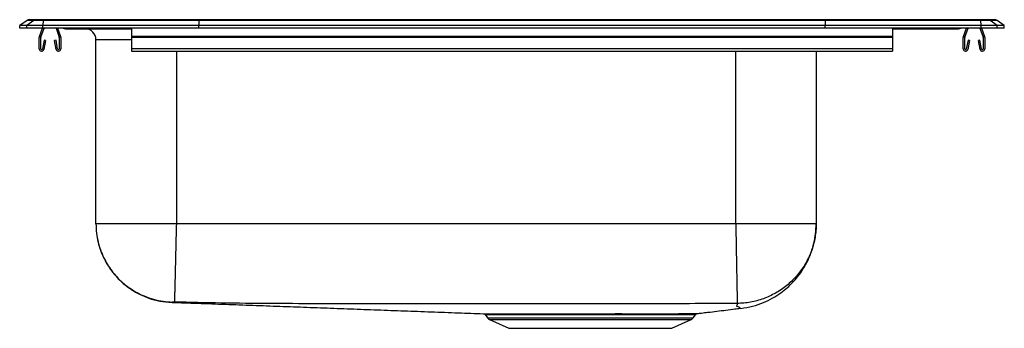
# Model space of a CAD drawing. Extents: x 13.5 to 35.5, y 21.6 to 28.5.
import ezdxf

# ---------------------------------------------------------------- set-up
doc = ezdxf.new("R2010")
doc.units = 0
doc.linetypes.add('SLD-SOLID', pattern=[0])
doc.layers.get('0').update_dxf_attribs({"linetype": 'CONTINUOUS'})

msp = doc.modelspace()

# ---------------------------------------------------------------- linework, layer by layer
at = {"color": 7, "linetype": 'SLD-SOLID'}
for p, q in [((13.646, 28.48), (13.483, 28.366)), ((13.802, 28.48), (13.639, 28.366)), ((13.802, 28.48), (13.646, 28.48)), ((13.698, 28.497), (13.854, 28.497)), ((14.004, 28.48), (13.802, 28.48)), ((13.854, 28.497), (14.007, 28.497)), ((14.004, 28.48), (13.997, 28.366)), ((17.486, 28.48), (14.004, 28.48)), ((14.007, 28.497), (17.487, 28.497)), ((17.486, 28.48), (17.482, 28.366)), ((31.479, 28.48), (17.486, 28.48)), ((17.487, 28.497), (31.478, 28.497)), ((31.478, 28.497), (34.959, 28.497)), ((31.479, 28.48), (31.483, 28.366)), ((34.961, 28.48), (31.479, 28.48)), ((34.959, 28.497), (35.111, 28.497)), ((34.968, 28.366), (34.961, 28.48)), ((35.163, 28.48), (34.961, 28.48)), ((35.111, 28.497), (35.267, 28.497)), ((35.326, 28.366), (35.163, 28.48)), ((35.32, 28.48), (35.163, 28.48)), ((35.483, 28.366), (35.32, 28.48)), ((13.483, 28.309), (13.483, 28.366)), ((13.639, 28.366), (13.483, 28.366)), ((13.639, 28.309), (13.483, 28.309)), ((13.997, 28.366), (13.639, 28.366)), ((13.639, 28.309), (13.639, 28.366)), ((13.997, 28.309), (13.639, 28.309)), ((13.924, 28.118), (13.99, 28.309)), ((13.957, 28.106), (14.027, 28.309)), ((13.997, 28.309), (13.997, 28.366)), ((17.482, 28.366), (13.997, 28.366)), ((17.482, 28.309), (13.997, 28.309)), ((14.294, 28.309), (14.363, 28.106)), ((14.331, 28.309), (14.396, 28.118)), ((14.504, 28.294), (14.592, 28.294)), ((14.592, 28.294), (15.517, 28.294)), ((15.517, 28.294), (15.983, 28.294)), ((15.983, 28.309), (15.983, 28.118)), ((17.482, 28.309), (17.482, 28.366)), ((31.483, 28.366), (17.482, 28.366)), ((31.483, 28.309), (17.482, 28.309)), ((31.483, 28.309), (31.483, 28.366)), ((34.968, 28.366), (31.483, 28.366)), ((34.968, 28.309), (31.483, 28.309)), ((32.983, 28.309), (32.983, 28.118)), ((32.983, 28.294), (33.449, 28.294)), ((33.449, 28.294), (34.373, 28.294)), ((34.373, 28.294), (34.461, 28.294)), ((34.569, 28.118), (34.635, 28.309)), ((34.602, 28.106), (34.672, 28.309)), ((34.939, 28.309), (35.008, 28.106)), ((34.968, 28.309), (34.968, 28.366)), ((35.326, 28.366), (34.968, 28.366)), ((35.326, 28.309), (34.968, 28.309)), ((34.976, 28.309), (35.041, 28.118)), ((35.326, 28.309), (35.326, 28.366)), ((35.483, 28.366), (35.326, 28.366)), ((35.483, 28.309), (35.326, 28.309)), ((35.483, 28.309), (35.483, 28.366)), ((13.92, 27.843), (13.92, 28.096)), ((13.955, 27.843), (13.955, 28.096)), ((14.027, 28.038), (13.989, 27.839)), ((14.061, 28.031), (14.023, 27.833)), ((14.061, 28.031), (14.027, 28.038)), ((14.294, 28.038), (14.259, 28.031)), ((14.297, 27.833), (14.259, 28.031)), ((14.331, 27.839), (14.294, 28.038)), ((14.365, 28.096), (14.365, 27.843)), ((14.4, 28.096), (14.4, 27.843)), ((15.187, 23.934), (15.187, 28.044)), ((32.983, 28.118), (15.983, 28.118)), ((15.983, 28.118), (15.983, 28.096)), ((32.983, 28.096), (15.983, 28.096)), ((15.983, 28.096), (15.983, 27.843)), ((32.983, 28.118), (32.983, 28.096)), ((32.983, 28.096), (32.983, 27.843)), ((34.565, 27.843), (34.565, 28.096)), ((34.6, 27.843), (34.6, 28.096)), ((34.672, 28.038), (34.634, 27.839)), ((34.706, 28.031), (34.668, 27.833)), ((34.706, 28.031), (34.672, 28.038)), ((34.939, 28.038), (34.904, 28.031)), ((34.942, 27.833), (34.904, 28.031)), ((34.976, 27.839), (34.939, 28.038)), ((35.01, 28.096), (35.01, 27.843)), ((35.045, 28.096), (35.045, 27.843)), ((32.983, 27.843), (15.983, 27.843)), ((15.983, 27.843), (15.983, 27.791)), ((15.983, 27.791), (32.983, 27.791)), ((31.279, 27.791), (31.279, 23.934)), ((32.983, 27.843), (32.983, 27.791)), ((29.483, 23.934), (16.983, 23.934)), ((23.889, 21.894), (23.935, 21.828)), ((23.979, 21.791), (24.41, 21.595)), ((28.055, 21.595), (28.486, 21.791)), ((28.53, 21.828), (28.579, 21.898)), ((24.41, 21.595), (28.055, 21.595))]:
    msp.add_line(p, q, dxfattribs=at)
at = {"color": 8, "linetype": 'SLD-SOLID'}
for p, q in [((15.983, 28.044), (15.187, 28.044)), ((16.983, 27.791), (16.983, 23.934)), ((29.483, 23.934), (29.483, 27.791)), ((23.935, 21.828), (28.53, 21.828)), ((23.979, 21.791), (28.486, 21.791))]:
    msp.add_line(p, q, dxfattribs=at)
at = {"color": 7, "linetype": 'SLD-SOLID'}
for centre, radius, start, end in [((13.698, 28.406), 0.0911, 90, 125.1176), ((13.854, 28.406), 0.0909, 90.0029, 125.1476), ((14.05, 28.482), 0.0457, 161.3819, 182.4851), ((34.915, 28.482), 0.0457, 357.5149, 18.6181), ((35.111, 28.406), 0.0909, 54.8524, 89.9971), ((35.267, 28.406), 0.0911, 54.8824, 90), ((14.504, 28.385), 0.0911, 236.8239, 270), ((14.937, 28.044), 0.25, 0, 90), ((34.461, 28.385), 0.0911, 270, 303.1761), ((13.987, 28.096), 0.067, 161, 180), ((13.987, 28.096), 0.032, 161, 180), ((14.333, 28.096), 0.032, 0, 19), ((14.333, 28.096), 0.067, 0, 19), ((34.632, 28.096), 0.067, 161, 180), ((34.632, 28.096), 0.032, 161, 180), ((34.978, 28.096), 0.032, 0, 19), ((34.978, 28.096), 0.067, 0, 19), ((13.972, 27.843), 0.052, 180, 349.2013), ((13.972, 27.843), 0.017, 180, 349.2013), ((14.348, 27.843), 0.052, 190.7987, 0), ((14.348, 27.843), 0.017, 190.7987, 0), ((34.617, 27.843), 0.052, 180, 349.2013), ((34.617, 27.843), 0.017, 180, 349.2013), ((34.993, 27.843), 0.052, 190.7987, 0), ((34.993, 27.843), 0.017, 190.7987, 0), ((24.024, 21.89), 0.109, 215, 245.4762), ((28.441, 21.89), 0.109, 294.5238, 325)]:
    msp.add_arc(centre, radius, start, end, dxfattribs=at)
at = {"color": 8, "linetype": 'SLD-SOLID'}
for centre, radius, start, end in [((14.592, 28.385), 0.091, 236.7966, 269.996), ((15.564, 28.309), 0.0496, 179.8456, 197.2562), ((33.401, 28.309), 0.0496, 342.7438, 0.1544), ((34.373, 28.385), 0.091, 270.004, 303.2034)]:
    msp.add_arc(centre, radius, start, end, dxfattribs=at)
at = {"color": 7, "linetype": 'SLD-SOLID'}
for centre, start_param, end_param in [((17.487, 28.406), 0, 0.612917), ((31.478, 28.406), 5.670268, 6.283185)]:
    msp.add_ellipse(centre, major_axis=(0, 0.0911), ratio=0.022431, start_param=start_param, end_param=end_param, dxfattribs=at)
for points, knots in [([(15.187, 23.934), (15.189, 23.863), (15.194, 23.725), (15.231, 23.525), (15.285, 23.343), (15.352, 23.183), (15.424, 23.047), (15.492, 22.94), (15.552, 22.858), (15.608, 22.789), (15.671, 22.719), (15.751, 22.639), (15.856, 22.548), (15.992, 22.45), (16.164, 22.351), (16.374, 22.262), (16.619, 22.194), (16.795, 22.18), (16.886, 22.172)], [0, 0, 0, 0, 0.078613, 0.153643, 0.224025, 0.288871, 0.346439, 0.393702, 0.430185, 0.45844, 0.492491, 0.534299, 0.584257, 0.646029, 0.719843, 0.804623, 0.898741, 1, 1, 1, 1]), ([(15.187, 23.934), (15.189, 23.864), (15.194, 23.723), (15.234, 23.509), (15.296, 23.313), (15.374, 23.139), (15.461, 22.987), (15.564, 22.843), (15.682, 22.709), (15.813, 22.588), (15.954, 22.482), (16.104, 22.391), (16.276, 22.308), (16.47, 22.241), (16.683, 22.196), (16.825, 22.187), (16.894, 22.183)], [0, 0, 0, 0, 0.077012, 0.157254, 0.240283, 0.304066, 0.368822, 0.434242, 0.5, 0.565758, 0.631178, 0.695934, 0.759717, 0.842746, 0.922988, 1, 1, 1, 1]), ([(16.983, 23.934), (16.904, 23.934), (16.748, 23.934), (16.516, 23.934), (16.293, 23.934), (16.082, 23.934), (15.886, 23.934), (15.709, 23.934), (15.554, 23.934), (15.423, 23.934), (15.318, 23.934), (15.243, 23.934), (15.195, 23.934), (15.189, 23.934), (15.187, 23.934)], [0, 0, 0, 0, 0.083333, 0.166667, 0.25, 0.333333, 0.416667, 0.5, 0.583333, 0.666667, 0.75, 0.833333, 0.916667, 1, 1, 1, 1]), ([(16.983, 23.934), (16.981, 23.864), (16.978, 23.722), (16.972, 23.507), (16.968, 23.31), (16.963, 23.135), (16.96, 22.982), (16.956, 22.837), (16.953, 22.703), (16.95, 22.582), (16.947, 22.476), (16.945, 22.385), (16.943, 22.303), (16.941, 22.238), (16.94, 22.193), (16.94, 22.186), (16.94, 22.182)], [0, 0, 0, 0, 0.076939, 0.157143, 0.240166, 0.303964, 0.368746, 0.434202, 0.5, 0.565798, 0.631254, 0.696036, 0.759834, 0.842857, 0.923061, 1, 1, 1, 1]), ([(29.483, 23.934), (29.484, 23.864), (29.486, 23.721), (29.49, 23.506), (29.494, 23.29), (29.498, 23.08), (29.501, 22.88), (29.505, 22.698), (29.508, 22.537), (29.51, 22.403), (29.512, 22.296), (29.513, 22.22), (29.514, 22.17), (29.514, 22.158), (29.514, 22.153)], [0, 0, 0, 0, 0.077178, 0.157514, 0.240568, 0.325785, 0.412506, 0.5, 0.587494, 0.674215, 0.759432, 0.842486, 0.922822, 1, 1, 1, 1]), ([(31.279, 23.934), (31.276, 23.934), (31.27, 23.934), (31.222, 23.934), (31.147, 23.934), (31.043, 23.934), (30.912, 23.934), (30.756, 23.934), (30.579, 23.934), (30.383, 23.934), (30.172, 23.934), (29.949, 23.934), (29.718, 23.934), (29.561, 23.934), (29.483, 23.934)], [0, 0, 0, 0, 0.083333, 0.166667, 0.25, 0.333333, 0.416667, 0.5, 0.583333, 0.666667, 0.75, 0.833333, 0.916667, 1, 1, 1, 1]), ([(31.279, 23.934), (31.279, 23.921), (31.278, 23.807), (31.255, 23.594), (31.172, 23.303), (31.042, 23.03), (30.868, 22.784), (30.656, 22.57), (30.41, 22.395), (30.138, 22.263), (29.848, 22.179), (29.642, 22.155), (29.535, 22.153), (29.528, 22.153)], [0, 0, 0, 0, 0.014067, 0.123482, 0.232135, 0.340789, 0.449442, 0.558096, 0.666749, 0.775403, 0.884057, 0.99271, 1, 1, 1, 1]), ([(29.593, 22.039), (29.683, 22.053), (29.856, 22.081), (30.097, 22.164), (30.308, 22.267), (30.486, 22.381), (30.63, 22.498), (30.756, 22.618), (30.874, 22.754), (30.993, 22.922), (31.095, 23.107), (31.175, 23.303), (31.232, 23.5), (31.271, 23.712), (31.276, 23.859), (31.279, 23.934)], [0, 0, 0, 0, 0.097723, 0.189858, 0.27472, 0.351005, 0.417795, 0.475369, 0.538633, 0.612877, 0.697457, 0.767064, 0.841247, 0.919205, 1, 1, 1, 1]), ([(16.887, 22.175), (17.001, 22.171), (17.314, 22.16), (17.839, 22.141), (18.452, 22.119), (19.06, 22.097), (19.664, 22.075), (20.266, 22.053), (20.866, 22.03), (21.465, 22.008), (22.066, 21.986), (22.67, 21.964), (23.26, 21.942), (23.654, 21.928), (23.841, 21.921)], [0, 0, 0, 0, 0.06049, 0.165798, 0.266179, 0.361921, 0.453339, 0.540777, 0.62462, 0.705286, 0.783235, 0.858974, 0.933053, 1, 1, 1, 1]), ([(16.94, 22.182), (16.937, 22.183), (16.931, 22.183), (16.92, 22.183), (16.907, 22.183), (16.896, 22.183), (16.895, 22.183), (16.894, 22.183)], [0, 0, 0, 0, 0.122748, 0.246816, 0.497045, 0.749305, 1, 1, 1, 1]), ([(29.514, 22.153), (29.158, 22.15), (28.454, 22.145), (27.403, 22.144), (26.36, 22.142), (25.317, 22.141), (24.274, 22.141), (23.232, 22.141), (22.189, 22.142), (21.146, 22.143), (20.103, 22.146), (19.052, 22.146), (17.997, 22.157), (17.291, 22.174), (16.94, 22.182)], [0, 0, 0, 0, 0.085012, 0.167905, 0.250817, 0.333745, 0.416681, 0.499616, 0.582542, 0.665454, 0.748347, 0.831376, 0.916267, 1, 1, 1, 1]), ([(28.623, 21.925), (28.654, 21.929), (28.736, 21.939), (28.886, 21.957), (29.072, 21.979), (29.272, 22.004), (29.445, 22.025), (29.544, 22.038), (29.584, 22.043)], [0, 0, 0, 0, 0.070997, 0.185342, 0.374917, 0.589751, 0.832611, 1, 1, 1, 1]), ([(29.528, 22.153), (29.528, 22.153), (29.528, 22.153), (29.527, 22.153), (29.524, 22.153), (29.52, 22.153), (29.516, 22.153), (29.514, 22.153)], [0, 0, 0, 0, 0.1194508, 0.2411978, 0.4900606, 0.744987, 1, 1, 1, 1]), ([(23.841, 21.921), (23.842, 21.921), (23.842, 21.921), (23.863, 21.921), (23.9, 21.921), (23.954, 21.921), (24.025, 21.921), (24.111, 21.921), (24.212, 21.921), (24.329, 21.921), (24.459, 21.921), (24.6, 21.921), (24.75, 21.921), (24.912, 21.921), (25.082, 21.921), (25.262, 21.922), (25.451, 21.922), (25.645, 21.922), (25.842, 21.922), (26.041, 21.922), (26.243, 21.922), (26.446, 21.922), (26.645, 21.922), (26.841, 21.923), (27.034, 21.922), (27.222, 21.922), (27.401, 21.922), (27.571, 21.922), (27.731, 21.922), (27.881, 21.922), (28.02, 21.922), (28.146, 21.922), (28.259, 21.923), (28.358, 21.923), (28.443, 21.924), (28.513, 21.924), (28.566, 21.925), (28.602, 21.925), (28.622, 21.925), (28.622, 21.925), (28.622, 21.925)], [0, 0, 0, 0, 0.018434, 0.044921, 0.071408, 0.098665, 0.125921, 0.152408, 0.178895, 0.206153, 0.23341, 0.259805, 0.2862, 0.312593, 0.339046, 0.365498, 0.392718, 0.419938, 0.446366, 0.472794, 0.499987, 0.527179, 0.553609, 0.580038, 0.607232, 0.634425, 0.660772, 0.687301, 0.71371, 0.740304, 0.766706, 0.793293, 0.819601, 0.845908, 0.872973, 0.900038, 0.926375, 0.952712, 0.979802, 1, 1, 1, 1]), ([(23.846, 21.92), (23.853, 21.919), (23.865, 21.917), (23.88, 21.907), (23.886, 21.898), (23.889, 21.894)], [0, 0, 0, 0, 0.396827, 0.712172, 1, 1, 1, 1]), ([(24.354, 21.921), (24.354, 21.921), (24.372, 21.921), (24.391, 21.921), (24.41, 21.921)], [0, 0, 0, 0, 0.001006, 1, 1, 1, 1]), ([(24.41, 21.921), (24.463, 21.921), (24.568, 21.921), (24.752, 21.921), (24.955, 21.921), (25.175, 21.921), (25.407, 21.921), (25.644, 21.922), (25.891, 21.922), (26.146, 21.922), (26.406, 21.922), (26.664, 21.922), (26.916, 21.922), (27.159, 21.922), (27.407, 21.922), (27.562, 21.922), (27.646, 21.922)], [0, 0, 0, 0, 0.068526, 0.137252, 0.205778, 0.279042, 0.347572, 0.416303, 0.484834, 0.556355, 0.628104, 0.699624, 0.771053, 0.842709, 0.914138, 1, 1, 1, 1]), ([(28.579, 21.898), (28.582, 21.902), (28.588, 21.91), (28.598, 21.917), (28.606, 21.92), (28.609, 21.922)], [0, 0, 0, 0, 0.3800286, 0.7347355, 1, 1, 1, 1])]:
    msp.add_open_spline(points, degree=3, knots=knots, dxfattribs=at)
at = {"color": 8, "linetype": 'SLD-SOLID'}
for points, knots in [([(16.894, 22.183), (16.891, 22.18), (16.885, 22.173), (16.887, 22.174), (16.886, 22.172), (16.886, 22.172), (16.886, 22.172), (16.886, 22.172)], [0, 0, 0, 0, 0.2529101, 0.5019084, 0.7509266, 0.9999559, 1, 1, 1, 1]), ([(29.593, 22.039), (29.592, 22.039), (29.589, 22.04), (29.577, 22.046), (29.56, 22.055), (29.572, 22.064), (29.492, 22.079), (29.511, 22.114), (29.522, 22.14), (29.528, 22.153)], [0, 0, 0, 0, 0.142669, 0.284835, 0.426385, 0.567477, 0.714509, 0.857734, 1, 1, 1, 1]), ([(28.578, 21.899), (28.578, 21.899), (28.578, 21.899), (28.559, 21.899), (28.523, 21.898), (28.471, 21.898), (28.403, 21.897), (28.32, 21.897), (28.222, 21.896), (28.11, 21.896), (27.985, 21.896), (27.849, 21.895), (27.702, 21.896), (27.545, 21.896), (27.378, 21.896), (27.205, 21.896), (27.024, 21.896), (26.836, 21.896), (26.642, 21.896), (26.445, 21.896), (26.249, 21.896), (26.052, 21.896), (25.855, 21.895), (25.661, 21.895), (25.472, 21.895), (25.289, 21.895), (25.11, 21.895), (24.94, 21.895), (24.781, 21.894), (24.633, 21.894), (24.496, 21.894), (24.371, 21.894), (24.258, 21.894), (24.158, 21.895), (24.072, 21.895), (24.003, 21.895), (23.949, 21.895), (23.912, 21.895), (23.891, 21.895), (23.89, 21.895), (23.89, 21.895)], [0, 0, 0, 0, 0.018914, 0.045249, 0.072352, 0.099455, 0.125753, 0.152052, 0.179104, 0.206155, 0.232539, 0.259104, 0.285489, 0.312055, 0.338374, 0.364876, 0.391277, 0.417678, 0.444847, 0.472015, 0.498413, 0.52481, 0.551973, 0.579136, 0.605552, 0.631968, 0.65915, 0.686332, 0.712685, 0.739038, 0.765392, 0.791836, 0.81828, 0.845493, 0.872706, 0.899151, 0.925596, 0.95281, 0.980024, 1, 1, 1, 1]), ([(23.928, 21.921), (23.927, 21.921), (23.925, 21.921), (23.937, 21.921), (23.964, 21.921), (24.01, 21.921), (24.071, 21.921), (24.148, 21.921), (24.241, 21.921), (24.316, 21.921), (24.354, 21.921)], [0, 0, 0, 0, 0.032763, 0.167003, 0.305145, 0.443286, 0.580383, 0.717481, 0.858741, 1, 1, 1, 1])]:
    msp.add_open_spline(points, degree=3, knots=knots, dxfattribs=at)

doc.saveas('drawing.dxf')
